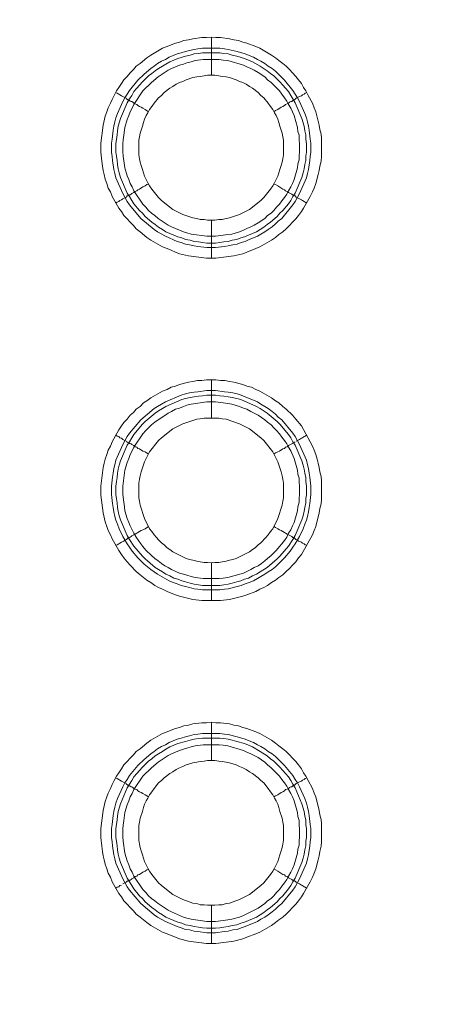
# Model space of a CAD drawing. Units: millimetres. Extents: x 1140 to 6565, y 4047 to 11821.
# Drawn here: x 5117 to 5171, y 9557 to 9686 of the extents above; entities that cross this region are included whole.
import ezdxf

# ---------------------------------------------------------------- set-up
doc = ezdxf.new("R2010")
doc.units = ezdxf.units.MM
doc.header["$LTSCALE"] = 0.5
doc.layers.get('0').update_dxf_attribs({"lineweight": 0})

msp = doc.modelspace()

# ---------------------------------------------------------------- linework, layer by layer
at = {"color": 7, "ltscale": 0.2}
for p, q in [((5142.084, 9659.825), (5142.084, 9654.813)), ((5142.084, 9633.807), (5142.084, 9638.819)), ((5142.084, 9569.832), (5142.084, 9564.82))]:
    msp.add_line(p, q, dxfattribs=at)
at = {"color": 7, "ltscale": 0.2, "flags": 128}
for points in [[(5142.084, 9683.853), (5142.674, 9683.779), (5143.263, 9683.779), (5144.443, 9683.632), (5145.032, 9683.485), (5145.622, 9683.411), (5146.212, 9683.19), (5146.728, 9683.042), (5147.907, 9682.6), (5148.423, 9682.379), (5149.971, 9681.494), (5150.486, 9681.126), (5150.929, 9680.757), (5151.445, 9680.389), (5151.887, 9680.02), (5152.329, 9679.578), (5152.698, 9679.136), (5153.14, 9678.694), (5153.508, 9678.251), (5153.877, 9677.736), (5154.172, 9677.22), (5154.467, 9676.777), (5154.761, 9676.188), (5155.351, 9675.156), (5155.572, 9674.566), (5155.793, 9674.05), (5156.235, 9672.281), (5156.309, 9671.692), (5156.457, 9671.102), (5156.53, 9670.512), (5156.53, 9668.154), (5156.457, 9667.564), (5156.309, 9666.901), (5156.235, 9666.311), (5156.088, 9665.795), (5155.793, 9664.616), (5155.572, 9664.026), (5155.351, 9663.51), (5155.056, 9662.921), (5154.172, 9661.373), (5153.877, 9660.931), (5153.508, 9660.415), (5153.14, 9659.973), (5152.698, 9659.53), (5152.329, 9659.088), (5151.887, 9658.646), (5151.445, 9658.277), (5150.929, 9657.909), (5150.486, 9657.54), (5149.971, 9657.172), (5148.423, 9656.287), (5147.907, 9656.066), (5146.728, 9655.624), (5146.212, 9655.403), (5145.032, 9655.108), (5142.674, 9654.813), (5141.421, 9654.813), (5139.062, 9655.108), (5137.883, 9655.403), (5137.367, 9655.624), (5136.777, 9655.845), (5136.261, 9656.066), (5135.672, 9656.287), (5134.124, 9657.172), (5133.608, 9657.54), (5132.724, 9658.277), (5132.208, 9658.646), (5131.839, 9659.088), (5131.397, 9659.53), (5131.028, 9659.973), (5130.586, 9660.415), (5130.291, 9660.931), (5129.923, 9661.373), (5129.038, 9662.921), (5128.817, 9663.51), (5128.522, 9664.026), (5128.375, 9664.616), (5128.154, 9665.206), (5128.006, 9665.795), (5127.859, 9666.311), (5127.785, 9666.901), (5127.712, 9667.564), (5127.564, 9668.744), (5127.564, 9669.923), (5127.859, 9672.281), (5128.154, 9673.461), (5128.375, 9674.05), (5128.522, 9674.566), (5128.817, 9675.156), (5129.038, 9675.672), (5129.333, 9676.188), (5129.628, 9676.777), (5129.923, 9677.22), (5130.291, 9677.736), (5130.586, 9678.251), (5131.028, 9678.694), (5131.397, 9679.136), (5131.839, 9679.578), (5132.208, 9680.02), (5132.724, 9680.389), (5133.608, 9681.126), (5134.124, 9681.494), (5135.672, 9682.379), (5136.261, 9682.6), (5136.777, 9682.821), (5137.367, 9683.042), (5137.883, 9683.19), (5138.473, 9683.411), (5139.062, 9683.485), (5139.652, 9683.632), (5140.831, 9683.779), (5141.421, 9683.779), (5142.084, 9683.853), (5142.084, 9678.841)], [(5143.116, 9680.905), (5140.979, 9680.905), (5139.947, 9680.757), (5139.431, 9680.61), (5138.841, 9680.463), (5138.399, 9680.315), (5137.883, 9680.168), (5136.851, 9679.726), (5136.409, 9679.504), (5135.082, 9678.62), (5134.198, 9677.883), (5133.092, 9676.777), (5131.913, 9675.008), (5131.692, 9674.493), (5131.397, 9674.05), (5131.249, 9673.534), (5131.028, 9673.018), (5130.734, 9671.987), (5130.586, 9670.955), (5130.512, 9670.365), (5130.439, 9669.849), (5130.439, 9668.817), (5130.512, 9668.228), (5130.734, 9666.68), (5131.028, 9665.648), (5131.249, 9665.132), (5131.397, 9664.616), (5131.692, 9664.174), (5131.913, 9663.658), (5133.092, 9661.889), (5133.461, 9661.52), (5133.829, 9661.078), (5134.198, 9660.71), (5134.64, 9660.415), (5135.082, 9660.046), (5136.409, 9659.162), (5136.851, 9658.941), (5138.399, 9658.277), (5138.841, 9658.13), (5139.431, 9657.983), (5141.494, 9657.688), (5142.6, 9657.688), (5143.632, 9657.835), (5144.222, 9657.909), (5144.737, 9657.983), (5145.769, 9658.277), (5146.285, 9658.499), (5146.728, 9658.72), (5147.243, 9658.941), (5147.686, 9659.162), (5148.202, 9659.457), (5149.086, 9660.046), (5149.455, 9660.415), (5149.897, 9660.71), (5150.265, 9661.078), (5150.634, 9661.52), (5151.002, 9661.889), (5151.297, 9662.331), (5151.666, 9662.773), (5151.961, 9663.216), (5152.182, 9663.658), (5152.477, 9664.174), (5152.698, 9664.616), (5152.919, 9665.132), (5153.361, 9666.68), (5153.435, 9667.196), (5153.582, 9667.712), (5153.582, 9668.228), (5153.656, 9668.817), (5153.656, 9669.849), (5153.582, 9670.365), (5153.582, 9670.955), (5153.435, 9671.471), (5153.361, 9671.987), (5152.919, 9673.534), (5152.698, 9674.05), (5152.477, 9674.493), (5152.182, 9675.008), (5151.961, 9675.451), (5151.666, 9675.893), (5151.297, 9676.335), (5151.002, 9676.777), (5149.897, 9677.883), (5149.455, 9678.251), (5149.086, 9678.62), (5148.202, 9679.21), (5147.686, 9679.504), (5147.243, 9679.726), (5146.728, 9679.947), (5146.285, 9680.168), (5144.222, 9680.757), (5143.632, 9680.831), (5143.116, 9680.905)], [(5129.481, 9676.556), (5129.702, 9676.483), (5129.923, 9676.335), (5130.07, 9676.261), (5130.291, 9676.114), (5130.881, 9675.819), (5130.955, 9675.746), (5131.102, 9675.598), (5131.249, 9675.598), (5131.249, 9675.524), (5131.323, 9675.524), (5131.397, 9675.451), (5131.544, 9675.377), (5131.618, 9675.377), (5131.765, 9675.303), (5131.913, 9675.156), (5132.06, 9675.082), (5132.281, 9675.008), (5132.429, 9674.861), (5132.65, 9674.714), (5132.871, 9674.64), (5133.092, 9674.493), (5133.387, 9674.345), (5133.829, 9674.05)], [(5154.614, 9676.556), (5154.393, 9676.483), (5154.245, 9676.335), (5154.024, 9676.261), (5153.877, 9676.114), (5153.656, 9676.04), (5153.214, 9675.819), (5152.992, 9675.598), (5152.845, 9675.598), (5152.845, 9675.524), (5152.771, 9675.524), (5152.624, 9675.377), (5152.477, 9675.377), (5152.329, 9675.303), (5152.182, 9675.156), (5152.034, 9675.082), (5151.813, 9675.008), (5151.666, 9674.861), (5151.445, 9674.714), (5151.224, 9674.64), (5150.781, 9674.345), (5150.486, 9674.198), (5150.265, 9674.05)], [(5129.481, 9662.036), (5129.702, 9662.184), (5129.923, 9662.258), (5130.07, 9662.405), (5130.291, 9662.479), (5130.439, 9662.626), (5130.881, 9662.847), (5131.028, 9662.995), (5131.102, 9662.995), (5131.176, 9663.068), (5131.249, 9663.068), (5131.323, 9663.142), (5131.397, 9663.142), (5131.544, 9663.216), (5131.618, 9663.289), (5131.913, 9663.437), (5132.06, 9663.584), (5132.281, 9663.658), (5132.429, 9663.805), (5132.65, 9663.879), (5133.092, 9664.174), (5133.387, 9664.321), (5133.608, 9664.469), (5133.829, 9664.542)], [(5154.614, 9662.036), (5154.393, 9662.184), (5154.245, 9662.258), (5154.024, 9662.405), (5153.877, 9662.479), (5153.656, 9662.626), (5153.214, 9662.847), (5153.066, 9662.995), (5152.992, 9662.995), (5152.919, 9663.068), (5152.845, 9663.068), (5152.771, 9663.142), (5152.698, 9663.142), (5152.624, 9663.216), (5152.182, 9663.437), (5152.034, 9663.584), (5151.813, 9663.658), (5151.666, 9663.805), (5151.445, 9663.879), (5150.781, 9664.321), (5150.486, 9664.469), (5150.265, 9664.542)], [(5142.6, 9637.419), (5143.779, 9637.272), (5144.295, 9637.198), (5144.885, 9637.124), (5145.475, 9636.977), (5145.99, 9636.829), (5147.022, 9636.387), (5147.612, 9636.166), (5148.128, 9635.945), (5148.57, 9635.65), (5149.086, 9635.355), (5149.528, 9635.06), (5150.044, 9634.692), (5150.486, 9634.323), (5150.855, 9633.955), (5151.297, 9633.586), (5152.771, 9631.817), (5153.066, 9631.375), (5153.656, 9630.343), (5154.54, 9628.28), (5154.688, 9627.69), (5154.835, 9627.174), (5154.909, 9626.584), (5154.982, 9626.068), (5155.13, 9624.889), (5155.13, 9623.784), (5154.982, 9622.604), (5154.909, 9622.088), (5154.835, 9621.499), (5154.688, 9620.909), (5154.54, 9620.393), (5154.319, 9619.877), (5154.098, 9619.288), (5153.656, 9618.256), (5153.361, 9617.813), (5153.066, 9617.298), (5152.771, 9616.855), (5152.403, 9616.339), (5151.666, 9615.455), (5150.486, 9614.276), (5150.044, 9613.907), (5149.528, 9613.612), (5149.086, 9613.317), (5148.57, 9613.023), (5148.128, 9612.728), (5147.612, 9612.433), (5147.022, 9612.212), (5146.506, 9612.064), (5145.99, 9611.843), (5145.475, 9611.696), (5144.295, 9611.401), (5143.779, 9611.327), (5143.19, 9611.254), (5140.905, 9611.254), (5140.315, 9611.327), (5139.799, 9611.401), (5139.21, 9611.549), (5138.694, 9611.696), (5138.104, 9611.843), (5137.588, 9612.064), (5137.072, 9612.212), (5136.556, 9612.433), (5135.008, 9613.317), (5134.124, 9613.907), (5133.24, 9614.644), (5132.797, 9615.086), (5132.429, 9615.455), (5131.692, 9616.339), (5131.323, 9616.855), (5131.028, 9617.298), (5130.734, 9617.813), (5130.439, 9618.256), (5129.997, 9619.288), (5129.775, 9619.877), (5129.554, 9620.393), (5129.407, 9620.909), (5129.259, 9621.499), (5129.186, 9622.088), (5129.112, 9622.604), (5128.965, 9623.784), (5128.965, 9624.889), (5129.112, 9626.068), (5129.186, 9626.584), (5129.259, 9627.174), (5129.407, 9627.69), (5129.554, 9628.28), (5130.439, 9630.343), (5131.028, 9631.375), (5131.323, 9631.817), (5132.797, 9633.586), (5134.566, 9635.06), (5135.008, 9635.355), (5136.04, 9635.945), (5138.104, 9636.829), (5138.694, 9636.977), (5139.21, 9637.124), (5139.799, 9637.198), (5140.315, 9637.272), (5141.494, 9637.419), (5142.6, 9637.419)], [(5142.6, 9635.945), (5141.494, 9635.945), (5139.431, 9635.65), (5138.841, 9635.503), (5138.399, 9635.355), (5137.883, 9635.134), (5137.367, 9634.987), (5136.851, 9634.692), (5136.409, 9634.471), (5134.64, 9633.291), (5134.198, 9632.923), (5133.461, 9632.186), (5133.092, 9631.744), (5131.913, 9629.975), (5131.692, 9629.533), (5131.397, 9629.017), (5131.249, 9628.501), (5131.028, 9627.985), (5130.734, 9626.953), (5130.439, 9624.889), (5130.439, 9623.784), (5130.586, 9622.752), (5130.66, 9622.162), (5130.734, 9621.646), (5131.028, 9620.614), (5131.249, 9620.098), (5131.397, 9619.656), (5131.692, 9619.14), (5131.913, 9618.698), (5132.208, 9618.182), (5132.797, 9617.298), (5133.092, 9616.929), (5133.461, 9616.487), (5134.198, 9615.75), (5134.64, 9615.381), (5135.082, 9615.086), (5135.524, 9614.718), (5135.967, 9614.423), (5136.409, 9614.202), (5136.851, 9613.907), (5137.883, 9613.465), (5138.399, 9613.317), (5138.841, 9613.17), (5139.431, 9613.023), (5139.947, 9612.875), (5140.979, 9612.728), (5143.116, 9612.728), (5143.632, 9612.802), (5144.222, 9612.875), (5146.285, 9613.465), (5146.728, 9613.686), (5147.243, 9613.907), (5147.686, 9614.202), (5148.202, 9614.423), (5148.644, 9614.718), (5149.086, 9615.086), (5149.455, 9615.381), (5149.897, 9615.75), (5150.634, 9616.487), (5151.002, 9616.929), (5151.297, 9617.298), (5151.666, 9617.74), (5151.961, 9618.182), (5152.182, 9618.698), (5152.477, 9619.14), (5152.698, 9619.656), (5152.919, 9620.098), (5153.361, 9621.646), (5153.435, 9622.162), (5153.582, 9622.752), (5153.582, 9623.268), (5153.656, 9623.784), (5153.656, 9624.889), (5153.582, 9625.405), (5153.582, 9625.921), (5153.435, 9626.437), (5153.361, 9626.953), (5152.919, 9628.501), (5152.477, 9629.533), (5152.182, 9629.975), (5151.961, 9630.417), (5151.666, 9630.859), (5151.297, 9631.301), (5151.002, 9631.744), (5150.634, 9632.186), (5150.265, 9632.554), (5149.897, 9632.923), (5149.455, 9633.291), (5149.086, 9633.586), (5148.202, 9634.176), (5147.686, 9634.471), (5147.243, 9634.692), (5146.728, 9634.987), (5146.285, 9635.134), (5145.769, 9635.355), (5144.737, 9635.65), (5144.222, 9635.724), (5143.632, 9635.797), (5142.6, 9635.945)], [(5142.084, 9614.792), (5142.526, 9614.865), (5143.042, 9614.865), (5143.485, 9614.939), (5144, 9615.013), (5144.443, 9615.16), (5144.885, 9615.234), (5145.327, 9615.381), (5147.096, 9616.266), (5147.465, 9616.56), (5147.833, 9616.782), (5148.202, 9617.15), (5148.57, 9617.445), (5149.233, 9618.108), (5149.528, 9618.477), (5149.823, 9618.919), (5150.118, 9619.288), (5150.781, 9620.614), (5151.371, 9622.383), (5151.445, 9622.899), (5151.518, 9623.341), (5151.518, 9625.258), (5151.445, 9625.774), (5151.371, 9626.216), (5151.224, 9626.732), (5150.781, 9628.058), (5150.118, 9629.385), (5148.939, 9630.859), (5148.57, 9631.228), (5147.096, 9632.407), (5145.769, 9633.07), (5144, 9633.66), (5143.485, 9633.734), (5143.042, 9633.807), (5141.126, 9633.807), (5140.61, 9633.734), (5140.168, 9633.66), (5139.652, 9633.513), (5138.325, 9633.07), (5136.998, 9632.407), (5135.524, 9631.228), (5135.156, 9630.859), (5133.977, 9629.385), (5133.313, 9628.058), (5132.871, 9626.732), (5132.724, 9626.216), (5132.65, 9625.774), (5132.576, 9625.258), (5132.576, 9623.341), (5132.65, 9622.899), (5132.724, 9622.383), (5133.313, 9620.614), (5133.977, 9619.288), (5134.271, 9618.919), (5134.566, 9618.477), (5134.861, 9618.108), (5135.156, 9617.813), (5135.524, 9617.445), (5135.893, 9617.15), (5136.261, 9616.782), (5136.63, 9616.56), (5136.998, 9616.266), (5138.767, 9615.381), (5139.21, 9615.234), (5139.652, 9615.16), (5140.168, 9615.013), (5140.61, 9614.939), (5141.126, 9614.865), (5141.568, 9614.865), (5142.084, 9614.792), (5142.084, 9609.853)], [(5129.481, 9631.596), (5129.702, 9631.449), (5129.923, 9631.375), (5130.07, 9631.228), (5130.291, 9631.154), (5130.439, 9631.007), (5130.881, 9630.786), (5130.955, 9630.712), (5131.028, 9630.638), (5131.102, 9630.638), (5131.176, 9630.564), (5131.249, 9630.564), (5131.323, 9630.491), (5131.397, 9630.491), (5131.544, 9630.417), (5131.618, 9630.343), (5131.913, 9630.196), (5132.06, 9630.048), (5132.281, 9629.975), (5132.429, 9629.827), (5132.65, 9629.754), (5133.092, 9629.459), (5133.387, 9629.385), (5133.829, 9629.09)], [(5154.614, 9631.596), (5154.393, 9631.449), (5154.245, 9631.375), (5154.024, 9631.228), (5153.877, 9631.154), (5153.656, 9631.007), (5153.214, 9630.786)], [(5152.771, 9630.491), (5152.698, 9630.491), (5152.624, 9630.417), (5152.182, 9630.196), (5152.034, 9630.048), (5151.813, 9629.975), (5151.666, 9629.827), (5151.445, 9629.754), (5151.002, 9629.459), (5150.781, 9629.385), (5150.486, 9629.238), (5150.265, 9629.09)], [(5153.066, 9630.638), (5152.992, 9630.638), (5152.919, 9630.564), (5152.845, 9630.564)], [(5129.481, 9617.076), (5129.702, 9617.15), (5129.923, 9617.298), (5130.07, 9617.371), (5130.291, 9617.519), (5130.586, 9617.666), (5130.734, 9617.813), (5130.881, 9617.887), (5130.955, 9617.887), (5131.102, 9618.035), (5131.249, 9618.035), (5131.249, 9618.108), (5131.323, 9618.108), (5131.397, 9618.182), (5131.544, 9618.256), (5131.618, 9618.329), (5132.06, 9618.551), (5132.281, 9618.698), (5132.429, 9618.772), (5132.871, 9619.066), (5133.092, 9619.14), (5133.387, 9619.288), (5133.829, 9619.582)], [(5154.614, 9617.076), (5154.393, 9617.15), (5154.245, 9617.298), (5154.024, 9617.371), (5153.877, 9617.519), (5153.656, 9617.592), (5153.508, 9617.666), (5153.361, 9617.813), (5153.214, 9617.887), (5153.14, 9617.887), (5152.992, 9618.035), (5152.919, 9618.035), (5152.845, 9618.108), (5152.771, 9618.108), (5152.624, 9618.256), (5152.034, 9618.551), (5151.813, 9618.698), (5151.666, 9618.772), (5151.224, 9619.066), (5151.002, 9619.14), (5150.781, 9619.288), (5150.486, 9619.435), (5150.265, 9619.582)], [(5142.084, 9593.859), (5142.674, 9593.786), (5143.263, 9593.786), (5144.443, 9593.638), (5145.032, 9593.491), (5145.622, 9593.417), (5146.212, 9593.196), (5146.728, 9593.049), (5147.907, 9592.606), (5148.423, 9592.385), (5149.971, 9591.501), (5150.486, 9591.132), (5150.929, 9590.764), (5151.445, 9590.395), (5151.887, 9590.027), (5152.329, 9589.584), (5152.698, 9589.142), (5153.14, 9588.7), (5153.508, 9588.258), (5153.877, 9587.742), (5154.172, 9587.226), (5154.467, 9586.784), (5154.761, 9586.194), (5155.351, 9585.162), (5155.572, 9584.573), (5155.793, 9584.057), (5156.235, 9582.288), (5156.309, 9581.698), (5156.457, 9581.108), (5156.53, 9580.519), (5156.53, 9578.16), (5156.457, 9577.571), (5156.309, 9576.907), (5156.235, 9576.318), (5156.088, 9575.802), (5155.793, 9574.622), (5155.572, 9574.033), (5155.351, 9573.517), (5155.056, 9572.927), (5154.172, 9571.379), (5153.877, 9570.937), (5153.508, 9570.421), (5153.14, 9569.979), (5152.698, 9569.537), (5152.329, 9569.095), (5151.887, 9568.652), (5151.445, 9568.284), (5150.929, 9567.915), (5150.486, 9567.547), (5149.971, 9567.178), (5148.423, 9566.294), (5147.907, 9566.073), (5146.728, 9565.63), (5146.212, 9565.409), (5145.032, 9565.114), (5142.674, 9564.82), (5141.421, 9564.82), (5139.062, 9565.114), (5137.883, 9565.409), (5137.367, 9565.63), (5136.777, 9565.851), (5136.261, 9566.073), (5135.672, 9566.294), (5134.124, 9567.178), (5133.608, 9567.547), (5132.724, 9568.284), (5132.208, 9568.652), (5131.839, 9569.095), (5131.397, 9569.537), (5131.028, 9569.979), (5130.586, 9570.421), (5130.291, 9570.937), (5129.923, 9571.379), (5129.038, 9572.927), (5128.817, 9573.517), (5128.522, 9574.033), (5128.375, 9574.622), (5128.154, 9575.212), (5128.006, 9575.802), (5127.859, 9576.318), (5127.785, 9576.907), (5127.712, 9577.571), (5127.564, 9578.75), (5127.564, 9579.929), (5127.859, 9582.288), (5128.154, 9583.467), (5128.375, 9584.057), (5128.522, 9584.573), (5128.817, 9585.162), (5129.038, 9585.678), (5129.333, 9586.194), (5129.628, 9586.784), (5129.923, 9587.226), (5130.291, 9587.742), (5130.586, 9588.258), (5131.028, 9588.7), (5131.397, 9589.142), (5131.839, 9589.584), (5132.208, 9590.027), (5132.724, 9590.395), (5133.608, 9591.132), (5134.124, 9591.501), (5135.672, 9592.385), (5136.261, 9592.606), (5136.777, 9592.827), (5137.367, 9593.049), (5137.883, 9593.196), (5138.473, 9593.417), (5139.062, 9593.491), (5139.652, 9593.638), (5140.831, 9593.786), (5141.421, 9593.786), (5142.084, 9593.859), (5142.084, 9588.847)], [(5143.116, 9590.911), (5140.979, 9590.911), (5139.947, 9590.764), (5139.431, 9590.616), (5138.841, 9590.469), (5138.399, 9590.322), (5137.883, 9590.174), (5136.851, 9589.732), (5136.409, 9589.511), (5135.082, 9588.626), (5134.198, 9587.889), (5133.092, 9586.784), (5131.913, 9585.015), (5131.692, 9584.499), (5131.397, 9584.057), (5131.249, 9583.541), (5131.028, 9583.025), (5130.734, 9581.993), (5130.586, 9580.961), (5130.512, 9580.371), (5130.439, 9579.855), (5130.439, 9578.824), (5130.512, 9578.234), (5130.734, 9576.686), (5131.028, 9575.654), (5131.249, 9575.138), (5131.397, 9574.622), (5131.692, 9574.18), (5131.913, 9573.664), (5133.092, 9571.895), (5133.461, 9571.527), (5133.829, 9571.085), (5134.198, 9570.716), (5134.64, 9570.421), (5135.082, 9570.053), (5136.409, 9569.168), (5136.851, 9568.947), (5138.399, 9568.284), (5138.841, 9568.136), (5139.431, 9567.989), (5141.494, 9567.694), (5142.6, 9567.694), (5143.632, 9567.842), (5144.222, 9567.915), (5144.737, 9567.989), (5145.769, 9568.284), (5146.285, 9568.505), (5146.728, 9568.726), (5147.243, 9568.947), (5147.686, 9569.168), (5148.202, 9569.463), (5149.086, 9570.053), (5149.455, 9570.421), (5149.897, 9570.716), (5150.265, 9571.085), (5150.634, 9571.527), (5151.002, 9571.895), (5151.297, 9572.338), (5151.666, 9572.78), (5151.961, 9573.222), (5152.182, 9573.664), (5152.477, 9574.18), (5152.698, 9574.622), (5152.919, 9575.138), (5153.361, 9576.686), (5153.435, 9577.202), (5153.582, 9577.718), (5153.582, 9578.234), (5153.656, 9578.824), (5153.656, 9579.855), (5153.582, 9580.371), (5153.582, 9580.961), (5153.435, 9581.477), (5153.361, 9581.993), (5152.919, 9583.541), (5152.698, 9584.057), (5152.477, 9584.499), (5152.182, 9585.015), (5151.961, 9585.457), (5151.666, 9585.899), (5151.297, 9586.341), (5151.002, 9586.784), (5150.265, 9587.521), (5149.897, 9587.889), (5149.455, 9588.258), (5149.086, 9588.626), (5148.202, 9589.216), (5147.686, 9589.511), (5147.243, 9589.732), (5146.728, 9589.953), (5146.285, 9590.174), (5144.222, 9590.764), (5143.632, 9590.837), (5143.116, 9590.911)], [(5129.481, 9586.563), (5129.702, 9586.489), (5129.923, 9586.341), (5130.07, 9586.268), (5130.291, 9586.12), (5130.881, 9585.826), (5130.955, 9585.752), (5131.102, 9585.604), (5131.249, 9585.604), (5131.249, 9585.531), (5131.323, 9585.531), (5131.397, 9585.457), (5131.544, 9585.383), (5131.618, 9585.383), (5131.765, 9585.31), (5131.913, 9585.162), (5132.06, 9585.088), (5132.281, 9585.015), (5132.429, 9584.867), (5132.65, 9584.72), (5132.871, 9584.646), (5133.092, 9584.499), (5133.387, 9584.351), (5133.829, 9584.057)], [(5154.614, 9586.563), (5154.393, 9586.489), (5154.245, 9586.341), (5154.024, 9586.268), (5153.877, 9586.12), (5153.656, 9586.047), (5153.214, 9585.826), (5152.992, 9585.604), (5152.845, 9585.604), (5152.845, 9585.531), (5152.771, 9585.531), (5152.624, 9585.383), (5152.477, 9585.383), (5152.329, 9585.31), (5152.182, 9585.162), (5152.034, 9585.088), (5151.813, 9585.015), (5151.666, 9584.867), (5151.445, 9584.72), (5151.224, 9584.646), (5150.781, 9584.351), (5150.486, 9584.204), (5150.265, 9584.057)], [(5130.439, 9572.632), (5130.881, 9572.853), (5131.028, 9573.001), (5131.102, 9573.001), (5131.176, 9573.075), (5131.249, 9573.075), (5131.323, 9573.148), (5131.397, 9573.148), (5131.544, 9573.222), (5131.618, 9573.296), (5131.913, 9573.443), (5132.06, 9573.591), (5132.281, 9573.664), (5132.429, 9573.812), (5132.65, 9573.885), (5133.092, 9574.18), (5133.387, 9574.328), (5133.608, 9574.475), (5133.829, 9574.549)], [(5154.614, 9572.043), (5154.393, 9572.19), (5154.245, 9572.264), (5154.024, 9572.411), (5153.877, 9572.485), (5153.656, 9572.632), (5153.214, 9572.853), (5153.066, 9573.001), (5152.992, 9573.001), (5152.919, 9573.075), (5152.845, 9573.075), (5152.771, 9573.148), (5152.698, 9573.148), (5152.624, 9573.222), (5152.182, 9573.443), (5152.034, 9573.591), (5151.813, 9573.664), (5151.666, 9573.812), (5151.445, 9573.885), (5150.781, 9574.328), (5150.486, 9574.475), (5150.265, 9574.549)], [(5129.481, 9572.043), (5129.702, 9572.19), (5129.923, 9572.264), (5130.07, 9572.411), (5130.291, 9572.485)]]:
    msp.add_lwpolyline(points, dxfattribs=at)
for points in [[(5143.19, 9682.379), (5143.779, 9682.305), (5144.295, 9682.232), (5145.475, 9681.937), (5146.506, 9681.642), (5147.022, 9681.421), (5147.612, 9681.2), (5148.128, 9680.905), (5148.57, 9680.684), (5149.086, 9680.389), (5149.528, 9680.02), (5150.044, 9679.726), (5150.486, 9679.357), (5151.666, 9678.178), (5152.771, 9676.851), (5153.066, 9676.335), (5153.361, 9675.893), (5153.656, 9675.377), (5154.319, 9673.829), (5154.54, 9673.24), (5154.688, 9672.724), (5154.835, 9672.134), (5154.909, 9671.618), (5155.056, 9670.439), (5155.13, 9669.923), (5155.13, 9668.744), (5155.056, 9668.154), (5154.982, 9667.638), (5154.835, 9666.459), (5154.688, 9665.943), (5154.54, 9665.353), (5153.656, 9663.289), (5153.066, 9662.258), (5152.771, 9661.815), (5151.297, 9660.046), (5150.855, 9659.678), (5150.486, 9659.309), (5150.044, 9658.941), (5149.528, 9658.572), (5149.086, 9658.277), (5148.57, 9657.983), (5148.128, 9657.688), (5147.612, 9657.467), (5147.022, 9657.246), (5146.506, 9657.024), (5145.99, 9656.877), (5145.475, 9656.656), (5144.885, 9656.582), (5144.295, 9656.435), (5143.779, 9656.361), (5142.6, 9656.214), (5141.494, 9656.214), (5140.315, 9656.361), (5139.799, 9656.435), (5139.21, 9656.582), (5138.694, 9656.656), (5138.104, 9656.877), (5137.588, 9657.024), (5136.04, 9657.688), (5135.008, 9658.277), (5134.566, 9658.572), (5132.797, 9660.046), (5131.323, 9661.815), (5131.028, 9662.258), (5130.439, 9663.289), (5129.554, 9665.353), (5129.407, 9665.943), (5129.259, 9666.459), (5129.112, 9667.638), (5129.038, 9668.154), (5128.965, 9668.744), (5128.965, 9669.923), (5129.038, 9670.439), (5129.186, 9671.618), (5129.259, 9672.134), (5129.407, 9672.724), (5129.554, 9673.24), (5129.775, 9673.829), (5130.439, 9675.377), (5130.734, 9675.893), (5131.028, 9676.335), (5131.323, 9676.851), (5132.429, 9678.178), (5133.24, 9678.989), (5134.124, 9679.726), (5134.566, 9680.02), (5135.008, 9680.389), (5135.524, 9680.684), (5136.04, 9680.905), (5136.556, 9681.2), (5137.588, 9681.642), (5138.104, 9681.789), (5138.694, 9681.937), (5139.21, 9682.084), (5139.799, 9682.232), (5140.315, 9682.305), (5140.905, 9682.379)], [(5142.6, 9656.803), (5141.494, 9656.803), (5140.905, 9656.877), (5140.389, 9656.951), (5139.799, 9657.024), (5139.283, 9657.172), (5138.694, 9657.246), (5138.178, 9657.467), (5137.662, 9657.614), (5136.114, 9658.277), (5135.672, 9658.572), (5135.156, 9658.867), (5134.714, 9659.236), (5134.271, 9659.53), (5133.387, 9660.267), (5133.018, 9660.71), (5132.65, 9661.078), (5131.913, 9661.963), (5131.618, 9662.405), (5131.323, 9662.921), (5131.028, 9663.363), (5130.144, 9665.427), (5129.997, 9666.016), (5129.849, 9666.532), (5129.775, 9667.122), (5129.702, 9667.638), (5129.628, 9668.228), (5129.554, 9668.744), (5129.554, 9669.849), (5129.702, 9671.028), (5129.775, 9671.544), (5129.849, 9672.134), (5130.144, 9673.166), (5131.028, 9675.23), (5131.323, 9675.746), (5131.618, 9676.188), (5131.913, 9676.704), (5132.281, 9677.146), (5132.65, 9677.514), (5133.018, 9677.957), (5133.829, 9678.767), (5134.271, 9679.062), (5134.714, 9679.431), (5135.156, 9679.726), (5135.672, 9680.02), (5136.114, 9680.315), (5136.63, 9680.61), (5137.662, 9681.052), (5138.694, 9681.347), (5139.283, 9681.494), (5139.799, 9681.642), (5140.389, 9681.716), (5140.905, 9681.789), (5143.19, 9681.789), (5143.706, 9681.716), (5144.295, 9681.642), (5144.811, 9681.494), (5145.401, 9681.347), (5146.433, 9681.052), (5147.465, 9680.61), (5148.496, 9680.02), (5149.381, 9679.431), (5149.823, 9679.062), (5150.265, 9678.767), (5151.076, 9677.957), (5151.445, 9677.514), (5151.813, 9677.146), (5152.182, 9676.704), (5152.477, 9676.188), (5152.771, 9675.746), (5153.066, 9675.23), (5153.951, 9673.166), (5154.245, 9672.134), (5154.319, 9671.544), (5154.467, 9671.028), (5154.467, 9670.439), (5154.54, 9669.849), (5154.54, 9668.744), (5154.467, 9668.228), (5154.467, 9667.638), (5154.319, 9667.122), (5154.245, 9666.532), (5154.098, 9666.016), (5153.951, 9665.427), (5153.066, 9663.363), (5152.771, 9662.921), (5152.477, 9662.405), (5152.182, 9661.963), (5151.445, 9661.078), (5151.076, 9660.71), (5150.708, 9660.267), (5149.823, 9659.53), (5149.381, 9659.236), (5148.939, 9658.867), (5148.496, 9658.572), (5147.981, 9658.277), (5146.433, 9657.614), (5145.917, 9657.467), (5145.401, 9657.246), (5144.811, 9657.172), (5144.295, 9657.024), (5143.706, 9656.951), (5143.19, 9656.877)], [(5142.526, 9678.841), (5141.568, 9678.841), (5141.126, 9678.767), (5140.61, 9678.694), (5140.168, 9678.62), (5139.652, 9678.546), (5138.767, 9678.251), (5138.325, 9678.03), (5137.883, 9677.883), (5137.441, 9677.662), (5136.998, 9677.367), (5136.63, 9677.146), (5135.893, 9676.556), (5135.524, 9676.188), (5135.156, 9675.893), (5134.566, 9675.156), (5134.271, 9674.714), (5133.977, 9674.345), (5133.755, 9673.903), (5133.534, 9673.534), (5133.313, 9673.092), (5133.166, 9672.65), (5133.018, 9672.134), (5132.724, 9671.25), (5132.65, 9670.734), (5132.576, 9670.291), (5132.576, 9668.375), (5132.65, 9667.859), (5132.724, 9667.417), (5132.871, 9666.975), (5133.018, 9666.459), (5133.313, 9665.574), (5133.755, 9664.69), (5133.977, 9664.321), (5134.271, 9663.879), (5135.156, 9662.773), (5135.524, 9662.405), (5136.998, 9661.226), (5138.325, 9660.562), (5139.652, 9660.12), (5140.168, 9660.046), (5140.61, 9659.899), (5141.126, 9659.899), (5141.568, 9659.825), (5142.526, 9659.825), (5143.042, 9659.899), (5143.485, 9659.899), (5144, 9660.046), (5144.443, 9660.12), (5145.769, 9660.562), (5147.096, 9661.226), (5148.57, 9662.405), (5148.939, 9662.773), (5149.823, 9663.879), (5150.118, 9664.321), (5150.339, 9664.69), (5150.781, 9665.574), (5151.076, 9666.459), (5151.224, 9666.975), (5151.371, 9667.417), (5151.445, 9667.859), (5151.518, 9668.375), (5151.518, 9670.291), (5151.445, 9670.734), (5151.371, 9671.25), (5151.076, 9672.134), (5150.929, 9672.65), (5150.781, 9673.092), (5150.56, 9673.534), (5150.339, 9673.903), (5150.118, 9674.345), (5149.823, 9674.714), (5149.528, 9675.156), (5148.939, 9675.893), (5148.57, 9676.188), (5148.202, 9676.556), (5147.465, 9677.146), (5147.096, 9677.367), (5146.654, 9677.662), (5146.212, 9677.883), (5145.769, 9678.03), (5145.327, 9678.251), (5144.443, 9678.546), (5144, 9678.62), (5143.485, 9678.694), (5143.042, 9678.767)], [(5143.263, 9609.853), (5140.831, 9609.853), (5139.652, 9610.001), (5137.883, 9610.443), (5137.367, 9610.59), (5136.777, 9610.811), (5136.261, 9611.033), (5135.672, 9611.327), (5135.156, 9611.549), (5134.64, 9611.843), (5134.124, 9612.212), (5133.608, 9612.507), (5132.724, 9613.244), (5132.208, 9613.686), (5131.397, 9614.497), (5131.028, 9614.939), (5130.586, 9615.455), (5130.291, 9615.897), (5129.923, 9616.413), (5129.038, 9617.961), (5128.817, 9618.477), (5128.522, 9619.066), (5128.375, 9619.582), (5128.154, 9620.172), (5127.859, 9621.351), (5127.564, 9623.71), (5127.564, 9624.889), (5127.638, 9625.552), (5127.859, 9627.321), (5128.006, 9627.911), (5128.154, 9628.427), (5128.375, 9629.017), (5128.522, 9629.606), (5128.817, 9630.122), (5129.038, 9630.712), (5129.923, 9632.26), (5130.291, 9632.776), (5130.586, 9633.218), (5131.028, 9633.66), (5131.397, 9634.176), (5131.839, 9634.544), (5132.208, 9634.987), (5132.724, 9635.355), (5133.166, 9635.797), (5133.608, 9636.092), (5134.124, 9636.461), (5135.672, 9637.345), (5136.261, 9637.566), (5136.777, 9637.861), (5137.367, 9638.009), (5137.883, 9638.23), (5139.062, 9638.525), (5139.652, 9638.598), (5140.241, 9638.746), (5140.831, 9638.746), (5141.421, 9638.819), (5142.674, 9638.819), (5143.263, 9638.746), (5143.853, 9638.746), (5144.443, 9638.598), (5145.032, 9638.525), (5146.212, 9638.23), (5146.728, 9638.009), (5147.317, 9637.861), (5147.907, 9637.566), (5148.423, 9637.345), (5149.971, 9636.461), (5150.486, 9636.092), (5150.929, 9635.797), (5151.445, 9635.355), (5151.887, 9634.987), (5152.698, 9634.176), (5153.14, 9633.66), (5153.877, 9632.776), (5155.056, 9630.712), (5155.351, 9630.122), (5155.572, 9629.606), (5155.793, 9629.017), (5155.941, 9628.427), (5156.088, 9627.911), (5156.235, 9627.321), (5156.309, 9626.732), (5156.457, 9626.142), (5156.53, 9625.552), (5156.53, 9623.12), (5156.457, 9622.531), (5156.309, 9621.941), (5156.235, 9621.351), (5155.793, 9619.582), (5155.572, 9619.066), (5155.351, 9618.477), (5153.877, 9615.897), (5153.508, 9615.455), (5153.14, 9614.939), (5152.698, 9614.497), (5152.329, 9614.055), (5151.887, 9613.686), (5151.445, 9613.244), (5150.929, 9612.875), (5150.486, 9612.507), (5149.971, 9612.212), (5149.455, 9611.843), (5148.939, 9611.549), (5148.423, 9611.327), (5147.907, 9611.033), (5146.728, 9610.59), (5146.212, 9610.443), (5144.443, 9610.001)], [(5140.905, 9611.843), (5140.389, 9611.917), (5139.799, 9611.991), (5139.283, 9612.138), (5138.694, 9612.286), (5138.178, 9612.433), (5137.662, 9612.654), (5137.146, 9612.802), (5136.63, 9613.096), (5136.114, 9613.317), (5135.672, 9613.612), (5135.156, 9613.907), (5134.714, 9614.202), (5133.387, 9615.307), (5133.018, 9615.676), (5131.913, 9617.003), (5131.323, 9617.887), (5131.028, 9618.403), (5130.144, 9620.467), (5129.997, 9620.983), (5129.849, 9621.572), (5129.775, 9622.088), (5129.702, 9622.678), (5129.628, 9623.194), (5129.554, 9623.784), (5129.554, 9624.889), (5129.628, 9625.479), (5129.702, 9625.995), (5129.775, 9626.584), (5129.849, 9627.1), (5129.997, 9627.616), (5130.144, 9628.206), (5131.028, 9630.27), (5131.323, 9630.712), (5131.618, 9631.228), (5131.913, 9631.67), (5133.018, 9632.997), (5133.387, 9633.365), (5134.714, 9634.471), (5135.156, 9634.766), (5135.672, 9635.06), (5136.114, 9635.355), (5138.178, 9636.24), (5138.694, 9636.387), (5139.283, 9636.534), (5139.799, 9636.608), (5140.389, 9636.682), (5140.905, 9636.756), (5141.494, 9636.829), (5142.6, 9636.829), (5143.19, 9636.756), (5143.706, 9636.682), (5144.295, 9636.608), (5144.811, 9636.534), (5145.401, 9636.387), (5145.917, 9636.24), (5147.981, 9635.355), (5148.496, 9635.06), (5149.381, 9634.471), (5150.708, 9633.365), (5151.076, 9632.997), (5152.182, 9631.67), (5152.477, 9631.228), (5152.771, 9630.712), (5153.066, 9630.27), (5153.951, 9628.206), (5154.098, 9627.616), (5154.245, 9627.1), (5154.319, 9626.584), (5154.467, 9625.995), (5154.467, 9625.479), (5154.54, 9624.889), (5154.54, 9623.784), (5154.467, 9623.194), (5154.467, 9622.678), (5154.319, 9622.088), (5154.245, 9621.572), (5154.098, 9620.983), (5153.951, 9620.467), (5153.066, 9618.403), (5152.771, 9617.887), (5152.182, 9617.003), (5151.076, 9615.676), (5150.708, 9615.307), (5149.381, 9614.202), (5148.496, 9613.612), (5147.981, 9613.317), (5147.465, 9613.096), (5146.949, 9612.802), (5146.433, 9612.654), (5145.917, 9612.433), (5145.401, 9612.286), (5144.811, 9612.138), (5144.295, 9611.991), (5143.706, 9611.917), (5143.19, 9611.843)], [(5143.19, 9592.385), (5143.779, 9592.312), (5144.295, 9592.238), (5145.475, 9591.943), (5146.506, 9591.648), (5147.022, 9591.427), (5147.612, 9591.206), (5148.128, 9590.911), (5148.57, 9590.69), (5149.086, 9590.395), (5149.528, 9590.027), (5150.044, 9589.732), (5150.486, 9589.363), (5151.297, 9588.553), (5151.666, 9588.184), (5152.771, 9586.857), (5153.066, 9586.341), (5153.361, 9585.899), (5153.656, 9585.383), (5154.319, 9583.835), (5154.54, 9583.246), (5154.688, 9582.73), (5154.835, 9582.14), (5154.909, 9581.624), (5155.056, 9580.445), (5155.13, 9579.929), (5155.13, 9578.75), (5155.056, 9578.16), (5154.982, 9577.644), (5154.835, 9576.465), (5154.688, 9575.949), (5154.54, 9575.359), (5153.656, 9573.296), (5153.066, 9572.264), (5152.771, 9571.822), (5151.297, 9570.053), (5150.855, 9569.684), (5150.486, 9569.316), (5150.044, 9568.947), (5149.528, 9568.579), (5149.086, 9568.284), (5148.57, 9567.989), (5148.128, 9567.694), (5147.612, 9567.473), (5147.022, 9567.252), (5146.506, 9567.031), (5145.99, 9566.883), (5145.475, 9566.662), (5144.885, 9566.589), (5144.295, 9566.441), (5143.779, 9566.367), (5142.6, 9566.22), (5141.494, 9566.22), (5140.315, 9566.367), (5139.799, 9566.441), (5139.21, 9566.589), (5138.694, 9566.662), (5138.104, 9566.883), (5137.588, 9567.031), (5136.04, 9567.694), (5135.008, 9568.284), (5134.566, 9568.579), (5132.797, 9570.053), (5131.323, 9571.822), (5131.028, 9572.264), (5130.439, 9573.296), (5129.554, 9575.359), (5129.407, 9575.949), (5129.259, 9576.465), (5129.112, 9577.644), (5129.038, 9578.16), (5128.965, 9578.75), (5128.965, 9579.929), (5129.038, 9580.445), (5129.186, 9581.624), (5129.259, 9582.14), (5129.407, 9582.73), (5129.554, 9583.246), (5129.775, 9583.835), (5130.439, 9585.383), (5130.734, 9585.899), (5131.028, 9586.341), (5131.323, 9586.857), (5132.429, 9588.184), (5133.24, 9588.995), (5134.124, 9589.732), (5134.566, 9590.027), (5135.008, 9590.395), (5135.524, 9590.69), (5136.04, 9590.911), (5136.556, 9591.206), (5137.588, 9591.648), (5138.104, 9591.796), (5138.694, 9591.943), (5139.21, 9592.09), (5139.799, 9592.238), (5140.315, 9592.312), (5140.905, 9592.385)], [(5142.6, 9566.81), (5141.494, 9566.81), (5140.905, 9566.883), (5140.389, 9566.957), (5139.799, 9567.031), (5139.283, 9567.178), (5138.694, 9567.252), (5138.178, 9567.473), (5137.662, 9567.62), (5136.114, 9568.284), (5135.672, 9568.579), (5135.156, 9568.873), (5134.714, 9569.242), (5134.271, 9569.537), (5133.387, 9570.274), (5133.018, 9570.716), (5132.65, 9571.085), (5131.913, 9571.969), (5131.618, 9572.411), (5131.323, 9572.927), (5131.028, 9573.369), (5130.144, 9575.433), (5129.997, 9576.023), (5129.849, 9576.539), (5129.775, 9577.128), (5129.702, 9577.644), (5129.628, 9578.234), (5129.554, 9578.75), (5129.554, 9579.855), (5129.702, 9581.035), (5129.775, 9581.551), (5129.849, 9582.14), (5130.144, 9583.172), (5131.028, 9585.236), (5131.323, 9585.752), (5131.618, 9586.194), (5131.913, 9586.71), (5132.281, 9587.152), (5132.65, 9587.521), (5133.018, 9587.963), (5133.829, 9588.774), (5134.271, 9589.069), (5134.714, 9589.437), (5135.156, 9589.732), (5135.672, 9590.027), (5136.114, 9590.322), (5136.63, 9590.616), (5137.662, 9591.059), (5138.694, 9591.353), (5139.283, 9591.501), (5139.799, 9591.648), (5140.389, 9591.722), (5140.905, 9591.796), (5143.19, 9591.796), (5143.706, 9591.722), (5144.295, 9591.648), (5144.811, 9591.501), (5145.401, 9591.353), (5146.433, 9591.059), (5147.465, 9590.616), (5148.496, 9590.027), (5149.381, 9589.437), (5149.823, 9589.069), (5150.265, 9588.774), (5150.708, 9588.331), (5151.076, 9587.963), (5151.445, 9587.521), (5151.813, 9587.152), (5152.182, 9586.71), (5152.477, 9586.194), (5152.771, 9585.752), (5153.066, 9585.236), (5153.951, 9583.172), (5154.245, 9582.14), (5154.319, 9581.551), (5154.467, 9581.035), (5154.467, 9580.445), (5154.54, 9579.855), (5154.54, 9578.75), (5154.467, 9578.234), (5154.467, 9577.644), (5154.319, 9577.128), (5154.245, 9576.539), (5154.098, 9576.023), (5153.951, 9575.433), (5153.066, 9573.369), (5152.771, 9572.927), (5152.477, 9572.411), (5152.182, 9571.969), (5151.445, 9571.085), (5151.076, 9570.716), (5150.708, 9570.274), (5149.823, 9569.537), (5149.381, 9569.242), (5148.939, 9568.873), (5148.496, 9568.579), (5147.981, 9568.284), (5146.433, 9567.62), (5145.917, 9567.473), (5145.401, 9567.252), (5144.811, 9567.178), (5144.295, 9567.031), (5143.706, 9566.957), (5143.19, 9566.883)], [(5142.526, 9588.847), (5141.568, 9588.847), (5141.126, 9588.774), (5140.61, 9588.7), (5140.168, 9588.626), (5139.652, 9588.553), (5138.767, 9588.258), (5138.325, 9588.037), (5137.883, 9587.889), (5137.441, 9587.668), (5136.998, 9587.373), (5136.63, 9587.152), (5135.893, 9586.563), (5135.524, 9586.194), (5135.156, 9585.899), (5134.566, 9585.162), (5134.271, 9584.72), (5133.977, 9584.351), (5133.755, 9583.909), (5133.534, 9583.541), (5133.313, 9583.098), (5133.166, 9582.656), (5133.018, 9582.14), (5132.724, 9581.256), (5132.65, 9580.74), (5132.576, 9580.298), (5132.576, 9578.381), (5132.65, 9577.865), (5132.724, 9577.423), (5132.871, 9576.981), (5133.018, 9576.465), (5133.313, 9575.581), (5133.755, 9574.696), (5133.977, 9574.328), (5134.271, 9573.885), (5135.156, 9572.78), (5135.524, 9572.411), (5136.998, 9571.232), (5138.325, 9570.569), (5139.652, 9570.126), (5140.168, 9570.053), (5140.61, 9569.905), (5141.126, 9569.905), (5141.568, 9569.832), (5142.526, 9569.832), (5143.042, 9569.905), (5143.485, 9569.905), (5144, 9570.053), (5144.443, 9570.126), (5145.769, 9570.569), (5147.096, 9571.232), (5148.57, 9572.411), (5148.939, 9572.78), (5149.823, 9573.885), (5150.118, 9574.328), (5150.339, 9574.696), (5150.781, 9575.581), (5151.076, 9576.465), (5151.224, 9576.981), (5151.371, 9577.423), (5151.445, 9577.865), (5151.518, 9578.381), (5151.518, 9580.298), (5151.445, 9580.74), (5151.371, 9581.256), (5151.076, 9582.14), (5150.929, 9582.656), (5150.781, 9583.098), (5150.56, 9583.541), (5150.339, 9583.909), (5150.118, 9584.351), (5149.823, 9584.72), (5149.528, 9585.162), (5148.939, 9585.899), (5148.57, 9586.194), (5148.202, 9586.563), (5147.465, 9587.152), (5147.096, 9587.373), (5146.654, 9587.668), (5146.212, 9587.889), (5145.769, 9588.037), (5145.327, 9588.258), (5144.443, 9588.553), (5144, 9588.626), (5143.485, 9588.7), (5143.042, 9588.774)]]:
    msp.add_lwpolyline(points, close=True, dxfattribs=at)
at = {"ltscale": 0.2}
msp.add_circle((5501.801, 9559.329), 974.958, dxfattribs=at)

doc.saveas('drawing.dxf')
